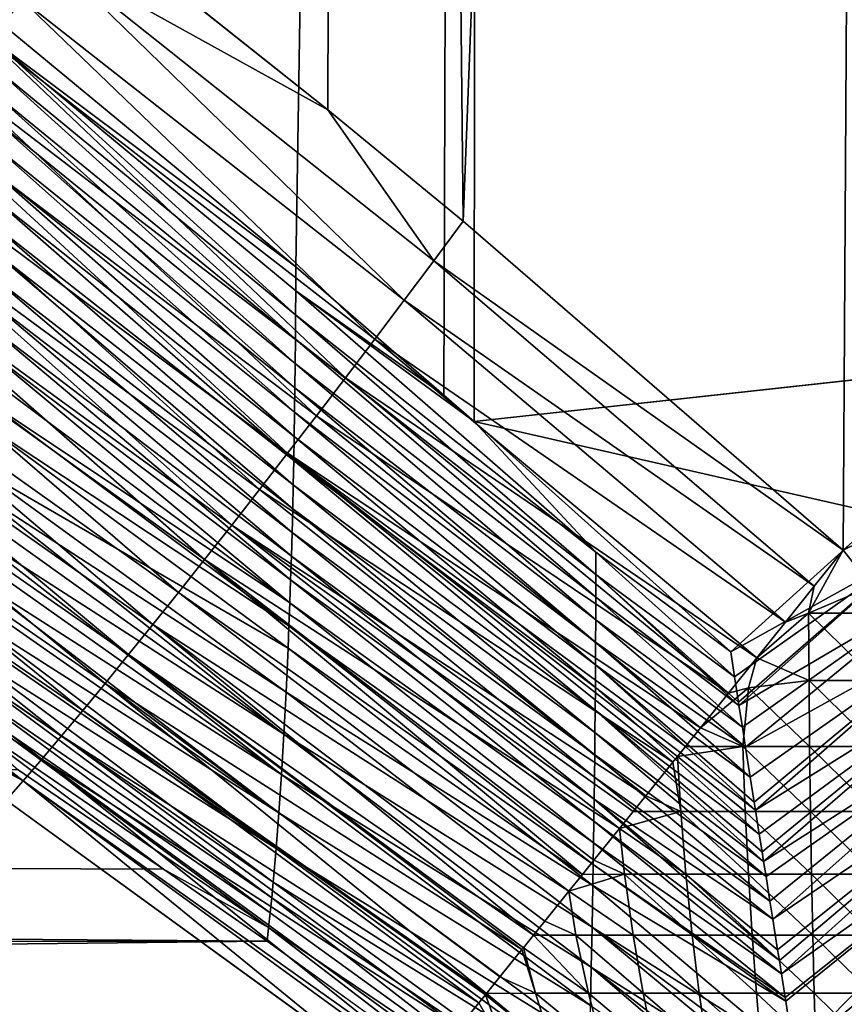
# Model space of a CAD drawing. Extents: x -28.8 to 28.8, y -22.5 to 47.7.
# Drawn here: x -0.8 to 0, y -12 to -11.1 of the extents above; entities that cross this region are included whole.
import ezdxf

# ---------------------------------------------------------------- set-up
doc = ezdxf.new("R2010")
doc.units = 0
doc.header["$MEASUREMENT"] = 0
doc.layers.add('L3', color=7, linetype='Continuous')

msp = doc.modelspace()

# ---------------------------------------------------------------- linework, layer by layer
at = {"layer": 'L3', "color": 7}
for points in [[(-0.352183, -0.000001, 6.540525), (-0.899203, -10.9928, 6.584931), (-0.530066, -11.29822, 6.62757)], [(-0.492828, -0.000001, -6.531433), (-0.498846, -11.14599, -6.628525), (-0.738093, -10.95574, -6.604494)], [(-0.386518, -11.42237, 6.638524), (-0.352183, -0.000001, 6.540525), (-0.530066, -11.29822, 6.62757)], [(-0.367842, -11.25403, -6.638028), (-0.498846, -11.14599, -6.628525), (-0.492828, -0.000001, -6.531433)], [(0.07047, -0.000001, -6.549621), (-0.367842, -11.25403, -6.638028), (-0.492828, -0.000001, -6.531433)], [(-0.357246, -11.44806, 6.640376), (-0.352183, -0.000001, 6.540525), (-0.386518, -11.42237, 6.638524)], [(0.07047, -0.000001, -6.549621), (0, -11.57253, -6.650992), (-0.367842, -11.25403, -6.638028)], [(-0.357246, -11.44806, 6.640376), (0.213109, -11.38524, 6.645942), (-0.352183, -0.000001, 6.540525)], [(-0.352183, -0.000001, 6.540525), (0.213109, -11.38524, 6.645942), (0.211375, -0.000001, 6.546589)], [(0.071383, -11.50893, -6.650054), (0, -11.57253, -6.650992), (0.07047, -0.000001, -6.549621)], [(-1.167066, -10.76786, -6.548143), (-0.795803, -11.0389, -6.605219), (-0.824903, -11.08002, -6.610358)], [(-0.766827, -10.99742, -6.603262), (-0.738093, -10.95574, -6.604494), (-0.498846, -11.14599, -6.628525)], [(-0.823543, -11.07858, 6.595982), (-0.530066, -11.29822, 6.62757), (-0.899203, -10.9928, 6.584931)], [(-0.424999, -11.33043, -6.641234), (-0.795803, -11.0389, -6.605219), (-0.766827, -10.99742, -6.603262)], [(-0.424999, -11.33043, -6.641234), (-0.766827, -10.99742, -6.603262), (-0.396392, -11.29231, -6.638208)], [(-0.396392, -11.29231, -6.638208), (-0.766827, -10.99742, -6.603262), (-0.498846, -11.14599, -6.628525)], [(-0.453559, -11.36825, -6.647094), (-0.824903, -11.08002, -6.610358), (-0.795803, -11.0389, -6.605219)], [(-0.453559, -11.36825, -6.647094), (-0.795803, -11.0389, -6.605219), (-0.424999, -11.33043, -6.641234)], [(-0.481971, -11.40564, -6.655768), (-0.854011, -11.12061, -6.61866), (-0.824903, -11.08002, -6.610358)], [(-0.481971, -11.40564, -6.655768), (-0.824903, -11.08002, -6.610358), (-0.453559, -11.36825, -6.647094)], [(-0.82371, -11.10347, 6.597344), (-0.5302, -11.34477, 6.629321), (-0.823543, -11.07858, 6.595982)], [(-0.5302, -11.34477, 6.629321), (-0.530105, -11.32143, 6.628105), (-0.823543, -11.07858, 6.595982)], [(-0.530105, -11.32143, 6.628105), (-0.530066, -11.29822, 6.62757), (-0.823543, -11.07858, 6.595982)], [(-0.823976, -11.12849, 6.599494), (-0.530349, -11.36821, 6.63123), (-0.82371, -11.10347, 6.597344)], [(-0.530349, -11.36821, 6.63123), (-0.5302, -11.34477, 6.629321), (-0.82371, -11.10347, 6.597344)], [(-0.510135, -11.44247, -6.667225), (-0.883011, -11.16052, -6.630089), (-0.854011, -11.12061, -6.61866)], [(-0.510135, -11.44247, -6.667225), (-0.854011, -11.12061, -6.61866), (-0.481971, -11.40564, -6.655768)], [(-0.824342, -11.15359, 6.602444), (-0.530556, -11.39172, 6.633843), (-0.823976, -11.12849, 6.599494)], [(-0.530556, -11.39172, 6.633843), (-0.530349, -11.36821, 6.63123), (-0.823976, -11.12849, 6.599494)], [(-0.396392, -11.29231, -6.638208), (-0.498846, -11.14599, -6.628525), (-0.367842, -11.25403, -6.638028)], [(-0.82481, -11.17874, 6.606205), (-0.53082, -11.41527, 6.637167), (-0.824342, -11.15359, 6.602444)], [(-0.53082, -11.41527, 6.637167), (-0.530556, -11.39172, 6.633843), (-0.824342, -11.15359, 6.602444)], [(-0.911787, -11.19958, -6.644602), (-0.883011, -11.16052, -6.630089), (-0.537949, -11.47859, -6.681425)], [(-0.537949, -11.47859, -6.681425), (-0.883011, -11.16052, -6.630089), (-0.510135, -11.44247, -6.667225)], [(-0.82538, -11.2039, 6.610787), (-0.531141, -11.43882, 6.641209), (-0.82481, -11.17874, 6.606205)], [(-0.531141, -11.43882, 6.641209), (-0.53082, -11.41527, 6.637167), (-0.82481, -11.17874, 6.606205)], [(-0.940222, -11.23763, -6.662139), (-0.911787, -11.19958, -6.644602), (-0.565315, -11.5139, -6.698315)], [(-0.911787, -11.19958, -6.644602), (-0.537949, -11.47859, -6.681425), (-0.565315, -11.5139, -6.698315)], [(-0.826054, -11.22903, 6.616195), (-0.531521, -11.46236, 6.645976), (-0.82538, -11.2039, 6.610787)], [(-0.531521, -11.46236, 6.645976), (-0.531141, -11.43882, 6.641209), (-0.82538, -11.2039, 6.610787)], [(-0.826831, -11.2541, 6.622434), (-0.531958, -11.48583, 6.651467), (-0.826054, -11.22903, 6.616195)], [(-0.531958, -11.48583, 6.651467), (-0.531521, -11.46236, 6.645976), (-0.826054, -11.22903, 6.616195)], [(-0.968203, -11.27452, -6.68263), (-0.940222, -11.23763, -6.662139), (-0.592134, -11.54825, -6.717838)], [(-0.940222, -11.23763, -6.662139), (-0.565315, -11.5139, -6.698315), (-0.592134, -11.54825, -6.717838)], [(-0.827713, -11.27905, 6.629504), (-0.532455, -11.50922, 6.657687), (-0.826831, -11.2541, 6.622434)], [(-0.532455, -11.50922, 6.657687), (-0.531958, -11.48583, 6.651467), (-0.826831, -11.2541, 6.622434)], [(-0.367842, -11.25403, -6.638028), (0, -11.57253, -6.650992), (-0.396392, -11.29231, -6.638208)], [(-0.995619, -11.31011, -6.705993), (-0.968203, -11.27452, -6.68263), (-0.618313, -11.58153, -6.739922)], [(-0.968203, -11.27452, -6.68263), (-0.592134, -11.54825, -6.717838), (-0.618313, -11.58153, -6.739922)], [(-0.53301, -11.53247, 6.664632), (-0.827713, -11.27905, 6.629504), (-0.828699, -11.30385, 6.637405)], [(-0.53301, -11.53247, 6.664632), (-0.532455, -11.50922, 6.657687), (-0.827713, -11.27905, 6.629504)], [(-0.530105, -11.32143, 6.628105), (-0.386518, -11.42237, 6.638524), (-0.530066, -11.29822, 6.62757)], [(-0.396392, -11.29231, -6.638208), (-0.027968, -11.60744, -6.652549), (-0.424999, -11.33043, -6.641234)], [(-0.396392, -11.29231, -6.638208), (0, -11.57253, -6.650992), (-0.027968, -11.60744, -6.652549)], [(-1.022359, -11.34426, -6.732135), (-0.995619, -11.31011, -6.705993), (-0.643756, -11.61362, -6.764488)], [(-0.995619, -11.31011, -6.705993), (-0.618313, -11.58153, -6.739922), (-0.643756, -11.61362, -6.764488)], [(-0.533623, -11.55557, 6.672301), (-0.828699, -11.30385, 6.637405), (-0.829788, -11.32845, 6.646133)], [(-0.533623, -11.55557, 6.672301), (-0.53301, -11.53247, 6.664632), (-0.828699, -11.30385, 6.637405)], [(-0.534293, -11.57848, 6.680686), (-0.829788, -11.32845, 6.646133), (-0.83098, -11.35283, 6.65568)], [(-0.534293, -11.57848, 6.680686), (-0.533623, -11.55557, 6.672301), (-0.829788, -11.32845, 6.646133)], [(-0.239337, -11.57446, 6.647019), (-0.530105, -11.32143, 6.628105), (-0.5302, -11.34477, 6.629321)], [(-0.239337, -11.57446, 6.647019), (-0.357246, -11.44806, 6.640376), (-0.530105, -11.32143, 6.628105)], [(-0.357246, -11.44806, 6.640376), (-0.386518, -11.42237, 6.638524), (-0.530105, -11.32143, 6.628105)], [(-0.424999, -11.33043, -6.641234), (-0.05585, -11.64222, -6.656605), (-0.453559, -11.36825, -6.647094)], [(-0.424999, -11.33043, -6.641234), (-0.027968, -11.60744, -6.652549), (-0.05585, -11.64222, -6.656605)], [(-1.048316, -11.37681, -6.76095), (-1.022359, -11.34426, -6.732135), (-0.668375, -11.6444, -6.791451)], [(-1.022359, -11.34426, -6.732135), (-0.643756, -11.61362, -6.764488), (-0.668375, -11.6444, -6.791451)], [(-0.530349, -11.36821, 6.63123), (-0.239375, -11.59621, 6.648093), (-0.5302, -11.34477, 6.629321)], [(-0.239375, -11.59621, 6.648093), (-0.239337, -11.57446, 6.647019), (-0.5302, -11.34477, 6.629321)], [(-0.83098, -11.35283, 6.65568), (-0.832273, -11.37692, 6.666037), (-0.535021, -11.60117, 6.689783)], [(-0.83098, -11.35283, 6.65568), (-0.535021, -11.60117, 6.689783), (-0.534293, -11.57848, 6.680686)], [(-1.073385, -11.40766, -6.792324), (-1.048316, -11.37681, -6.76095), (-0.69208, -11.67376, -6.820713)], [(-1.048316, -11.37681, -6.76095), (-0.668375, -11.6444, -6.791451), (-0.69208, -11.67376, -6.820713)], [(-0.832273, -11.37692, 6.666037), (-0.833666, -11.40069, 6.677193), (-0.535805, -11.62359, 6.699581)], [(-0.832273, -11.37692, 6.666037), (-0.535805, -11.62359, 6.699581), (-0.535021, -11.60117, 6.689783)], [(-0.530556, -11.39172, 6.633843), (-0.239434, -11.61803, 6.649768), (-0.530349, -11.36821, 6.63123)], [(-0.239434, -11.61803, 6.649768), (-0.239375, -11.59621, 6.648093), (-0.530349, -11.36821, 6.63123)], [(-0.453559, -11.36825, -6.647094), (-0.083556, -11.67676, -6.663147), (-0.481971, -11.40564, -6.655768)], [(-0.453559, -11.36825, -6.647094), (-0.05585, -11.64222, -6.656605), (-0.083556, -11.67676, -6.663147)], [(0.03844, -11.53817, 6.650581), (0.213109, -11.38524, 6.645942), (-0.357246, -11.44806, 6.640376)], [(-0.53082, -11.41527, 6.637167), (-0.239516, -11.63991, 6.652052), (-0.530556, -11.39172, 6.633843)], [(-0.239516, -11.63991, 6.652052), (-0.239434, -11.61803, 6.649768), (-0.530556, -11.39172, 6.633843)], [(-0.833666, -11.40069, 6.677193), (-0.835158, -11.42411, 6.689131), (-0.535805, -11.62359, 6.699581)], [(-0.481971, -11.40564, -6.655768), (-0.111001, -11.71095, -6.672157), (-0.510135, -11.44247, -6.667225)], [(-0.481971, -11.40564, -6.655768), (-0.083556, -11.67676, -6.663147), (-0.111001, -11.71095, -6.672157)], [(-1.097468, -11.43666, -6.826131), (-1.073385, -11.40766, -6.792324), (-0.714787, -11.70161, -6.85217)], [(-1.073385, -11.40766, -6.792324), (-0.69208, -11.67376, -6.820713), (-0.714787, -11.70161, -6.85217)], [(-0.531141, -11.43882, 6.641209), (-0.23962, -11.66182, 6.654951), (-0.53082, -11.41527, 6.637167)], [(-0.23962, -11.66182, 6.654951), (-0.239516, -11.63991, 6.652052), (-0.53082, -11.41527, 6.637167)], [(-0.835158, -11.42411, 6.689131), (-0.836745, -11.44713, 6.701835), (-0.536644, -11.64572, 6.710069)], [(-0.835158, -11.42411, 6.689131), (-0.536644, -11.64572, 6.710069), (-0.535805, -11.62359, 6.699581)], [(-1.120467, -11.46371, -6.862234), (-1.097468, -11.43666, -6.826131), (-0.736416, -11.72783, -6.88571)], [(-1.097468, -11.43666, -6.826131), (-0.714787, -11.70161, -6.85217), (-0.736416, -11.72783, -6.88571)], [(-0.510135, -11.44247, -6.667225), (-0.138098, -11.74469, -6.683603), (-0.537949, -11.47859, -6.681425)], [(-0.531521, -11.46236, 6.645976), (-0.239746, -11.68374, 6.658471), (-0.531141, -11.43882, 6.641209)], [(-0.239746, -11.68374, 6.658471), (-0.23962, -11.66182, 6.654951), (-0.531141, -11.43882, 6.641209)], [(-0.510135, -11.44247, -6.667225), (-0.111001, -11.71095, -6.672157), (-0.138098, -11.74469, -6.683603)], [(-0.840196, -11.49184, 6.729457), (-0.537538, -11.66753, 6.721233), (-0.836745, -11.44713, 6.701835)], [(-0.836745, -11.44713, 6.701835), (-0.537538, -11.66753, 6.721233), (-0.536644, -11.64572, 6.710069)], [(-0.10879, -11.67117, 6.650963), (-0.357246, -11.44806, 6.640376), (-0.239337, -11.57446, 6.647019)], [(-0.357246, -11.44806, 6.640376), (-0.10879, -11.67117, 6.650963), (0.03844, -11.53817, 6.650581)], [(-0.531958, -11.48583, 6.651467), (-0.239895, -11.70563, 6.662615), (-0.531521, -11.46236, 6.645976)], [(-0.239895, -11.70563, 6.662615), (-0.239746, -11.68374, 6.658471), (-0.531521, -11.46236, 6.645976)], [(-1.120467, -11.46371, -6.862234), (-0.756889, -11.75234, -6.921214), (-1.142289, -11.4887, -6.90049)], [(-0.736416, -11.72783, -6.88571), (-0.756889, -11.75234, -6.921214), (-1.120467, -11.46371, -6.862234)], [(-0.565315, -11.5139, -6.698315), (-0.537949, -11.47859, -6.681425), (-0.164763, -11.77786, -6.697452)], [(-0.160427, -11.77247, -6.69502), (-0.164763, -11.77786, -6.697452), (-0.537949, -11.47859, -6.681425)], [(-0.537949, -11.47859, -6.681425), (-0.138098, -11.74469, -6.683603), (-0.152664, -11.76281, -6.690842)], [(-0.537949, -11.47859, -6.681425), (-0.152664, -11.76281, -6.690842), (-0.160427, -11.77247, -6.69502)], [(-1.142289, -11.4887, -6.90049), (-0.776133, -11.77506, -6.958555), (-1.162849, -11.51152, -6.940746)], [(-0.756889, -11.75234, -6.921214), (-0.776133, -11.77506, -6.958555), (-1.142289, -11.4887, -6.90049)], [(-0.842055, -11.51345, 6.744328), (-0.539484, -11.71006, 6.745529), (-0.840196, -11.49184, 6.729457)], [(-0.539484, -11.71006, 6.745529), (-0.537538, -11.66753, 6.721233), (-0.840196, -11.49184, 6.729457)], [(-0.532455, -11.50922, 6.657687), (-0.240067, -11.72748, 6.667384), (-0.531958, -11.48583, 6.651467)], [(-0.240067, -11.72748, 6.667384), (-0.239895, -11.70563, 6.662615), (-0.531958, -11.48583, 6.651467)], [(0.153232, -11.49777, -6.649945), (0.027968, -11.60744, -6.652549), (0, -11.57253, -6.650992)], [(0.153232, -11.49777, -6.649945), (0, -11.57253, -6.650992), (0.071383, -11.50893, -6.650054)], [(-0.53301, -11.53247, 6.664632), (-0.240261, -11.74926, 6.67278), (-0.532455, -11.50922, 6.657687)], [(-0.240261, -11.74926, 6.67278), (-0.240067, -11.72748, 6.667384), (-0.532455, -11.50922, 6.657687)], [(-1.162849, -11.51152, -6.940746), (-0.794081, -11.79589, -6.9976), (-1.182062, -11.53209, -6.982839)], [(-0.776133, -11.77506, -6.958555), (-0.794081, -11.79589, -6.9976), (-1.162849, -11.51152, -6.940746)], [(-0.843998, -11.53452, 6.759871), (-0.541632, -11.75094, 6.772323), (-0.842055, -11.51345, 6.744328)], [(-0.541632, -11.75094, 6.772323), (-0.539484, -11.71006, 6.745529), (-0.842055, -11.51345, 6.744328)], [(-0.592134, -11.54825, -6.717838), (-0.565315, -11.5139, -6.698315), (-0.190912, -11.81037, -6.713659)], [(-0.565315, -11.5139, -6.698315), (-0.164763, -11.77786, -6.697452), (-0.190912, -11.81037, -6.713659)], [(-0.794081, -11.79589, -6.9976), (-0.989666, -11.69085, -7.035592), (-1.182062, -11.53209, -6.982839)], [(-0.846021, -11.55502, 6.776055), (-0.541632, -11.75094, 6.772323), (-0.843998, -11.53452, 6.759871)], [(-0.240478, -11.77094, 6.678802), (-0.53301, -11.53247, 6.664632), (-0.533623, -11.55557, 6.672301)], [(-0.240478, -11.77094, 6.678802), (-0.240261, -11.74926, 6.67278), (-0.53301, -11.53247, 6.664632)], [(0.03844, -11.53817, 6.650581), (-0.10879, -11.67117, 6.650963), (0.066487, -11.57343, 6.651997)], [(-0.618313, -11.58153, -6.739922), (-0.592134, -11.54825, -6.717838), (-0.216464, -11.84212, -6.732175)], [(-0.203164, -11.8256, -6.722196), (-0.216464, -11.84212, -6.732175), (-0.592134, -11.54825, -6.717838)], [(-0.592134, -11.54825, -6.717838), (-0.190912, -11.81037, -6.713659), (-0.203164, -11.8256, -6.722196)], [(-0.84812, -11.57493, 6.792852), (-0.543966, -11.78996, 6.801447), (-0.846021, -11.55502, 6.776055)], [(-0.543966, -11.78996, 6.801447), (-0.541632, -11.75094, 6.772323), (-0.846021, -11.55502, 6.776055)], [(-0.240717, -11.79249, 6.685447), (-0.533623, -11.55557, 6.672301), (-0.534293, -11.57848, 6.680686)], [(-0.240717, -11.79249, 6.685447), (-0.240478, -11.77094, 6.678802), (-0.533623, -11.55557, 6.672301)], [(-0.850293, -11.5942, 6.810227), (-0.543966, -11.78996, 6.801447), (-0.84812, -11.57493, 6.792852)], [(-0.239375, -11.59621, 6.648093), (-0.105093, -11.69541, 6.651507), (-0.239337, -11.57446, 6.647019)], [(-0.239337, -11.57446, 6.647019), (-0.105093, -11.69541, 6.651507), (-0.10879, -11.67117, 6.650963)], [(0.066487, -11.57343, 6.651997), (-0.10879, -11.67117, 6.650963), (-0.105093, -11.69541, 6.651507)], [(0.066487, -11.57343, 6.651997), (-0.105093, -11.69541, 6.651507), (-0.101347, -11.71969, 6.652599)], [(-0.101347, -11.71969, 6.652599), (-0.100843, -11.72294, 6.652787), (0.066487, -11.57343, 6.651997)], [(0.094459, -11.60856, 6.655948), (0.066487, -11.57343, 6.651997), (-0.100843, -11.72294, 6.652787)], [(-0.033335, -11.63369, -6.654567), (-0.027968, -11.60744, -6.652549), (0, -11.57253, -6.650992)], [(-0.033335, -11.63369, -6.654567), (0, -11.57253, -6.650992), (0.027968, -11.60744, -6.652549)], [(-0.618313, -11.58153, -6.739922), (-0.252336, -11.88664, -6.763046), (-0.643756, -11.61362, -6.764488)], [(-0.216464, -11.84212, -6.732175), (-0.241338, -11.87299, -6.75294), (-0.618313, -11.58153, -6.739922)], [(-0.618313, -11.58153, -6.739922), (-0.241338, -11.87299, -6.75294), (-0.252336, -11.88664, -6.763046)], [(-0.534293, -11.57848, 6.680686), (-0.535021, -11.60117, 6.689783), (-0.240978, -11.81388, 6.692712)], [(-0.534293, -11.57848, 6.680686), (-0.240978, -11.81388, 6.692712), (-0.240717, -11.79249, 6.685447)], [(-0.852534, -11.61283, 6.828149), (-0.546472, -11.82692, 6.832705), (-0.850293, -11.5942, 6.810227)], [(-0.850293, -11.5942, 6.810227), (-0.546472, -11.82692, 6.832705), (-0.543966, -11.78996, 6.801447)], [(-0.239434, -11.61803, 6.649768), (-0.100843, -11.72294, 6.652787), (-0.239375, -11.59621, 6.648093)], [(-0.100843, -11.72294, 6.652787), (-0.101347, -11.71969, 6.652599), (-0.239375, -11.59621, 6.648093)], [(-0.101347, -11.71969, 6.652599), (-0.105093, -11.69541, 6.651507), (-0.239375, -11.59621, 6.648093)], [(-0.535021, -11.60117, 6.689783), (-0.535805, -11.62359, 6.699581), (-0.241262, -11.8351, 6.700591)], [(-0.535021, -11.60117, 6.689783), (-0.241262, -11.8351, 6.700591), (-0.240978, -11.81388, 6.692712)], [(-0.852534, -11.61283, 6.828149), (-0.854838, -11.63079, 6.846581), (-0.546472, -11.82692, 6.832705)], [(-0.643756, -11.61362, -6.764488), (-0.265456, -11.90291, -6.775891), (-0.668375, -11.6444, -6.791451)], [(-0.643756, -11.61362, -6.764488), (-0.252336, -11.88664, -6.763046), (-0.265456, -11.90291, -6.775891)], [(0.094459, -11.60856, 6.655948), (-0.100843, -11.72294, 6.652787), (-0.097561, -11.744, 6.654245)], [(-0.097561, -11.744, 6.654245), (-0.094499, -11.76352, 6.65597), (0.094459, -11.60856, 6.655948)], [(0.122269, -11.64344, 6.662422), (0.094459, -11.60856, 6.655948), (-0.094499, -11.76352, 6.65597)], [(-0.05585, -11.64222, -6.656605), (-0.027968, -11.60744, -6.652549), (-0.033335, -11.63369, -6.654567)], [(0.027968, -11.60744, -6.652549), (0.033335, -11.63369, -6.654567), (-0.033335, -11.63369, -6.654567)], [(-0.535805, -11.62359, 6.699581), (-0.536644, -11.64572, 6.710069), (-0.241568, -11.85611, 6.709078)], [(-0.535805, -11.62359, 6.699581), (-0.241568, -11.85611, 6.709078), (-0.241262, -11.8351, 6.700591)], [(-0.239516, -11.63991, 6.652052), (-0.097561, -11.744, 6.654245), (-0.239434, -11.61803, 6.649768)], [(-0.097561, -11.744, 6.654245), (-0.100843, -11.72294, 6.652787), (-0.239434, -11.61803, 6.649768)], [(-0.854838, -11.63079, 6.846581), (-0.857202, -11.64806, 6.865487), (-0.549133, -11.86166, 6.865885)], [(-0.854838, -11.63079, 6.846581), (-0.549133, -11.86166, 6.865885), (-0.546472, -11.82692, 6.832705)], [(-0.05585, -11.64222, -6.656605), (-0.033335, -11.63369, -6.654567), (-0.083556, -11.67676, -6.663147)], [(-0.083556, -11.67676, -6.663147), (-0.033335, -11.63369, -6.654567), (-0.03299, -11.69867, -6.662806)], [(-0.033335, -11.63369, -6.654567), (0.033335, -11.63369, -6.654567), (0.03299, -11.69867, -6.662806)], [(-0.033335, -11.63369, -6.654567), (0.03299, -11.69867, -6.662806), (-0.03299, -11.69867, -6.662806)], [(-0.69208, -11.67376, -6.820713), (-0.668375, -11.6444, -6.791451), (-0.299856, -11.94553, -6.814016)], [(-0.668375, -11.6444, -6.791451), (-0.265456, -11.90291, -6.775891), (-0.288744, -11.93177, -6.800955)], [(-0.668375, -11.6444, -6.791451), (-0.288744, -11.93177, -6.800955), (-0.299856, -11.94553, -6.814016)], [(-0.23962, -11.66182, 6.654951), (-0.094499, -11.76352, 6.65597), (-0.239516, -11.63991, 6.652052)], [(-0.094499, -11.76352, 6.65597), (-0.097561, -11.744, 6.654245), (-0.239516, -11.63991, 6.652052)], [(0.122269, -11.64344, 6.662422), (-0.094499, -11.76352, 6.65597), (-0.089918, -11.79253, 6.659203)], [(-0.086078, -11.81673, 6.662518), (0.122269, -11.64344, 6.662422), (-0.089918, -11.79253, 6.659203)], [(-0.086078, -11.81673, 6.662518), (-0.084839, -11.82453, 6.663707), (0.122269, -11.64344, 6.662422)], [(0.149826, -11.67797, 6.671399), (0.122269, -11.64344, 6.662422), (-0.084839, -11.82453, 6.663707)], [(-0.857202, -11.64806, 6.865487), (-0.859622, -11.66462, 6.884831), (-0.549133, -11.86166, 6.865885)], [(-0.536644, -11.64572, 6.710069), (-0.537538, -11.66753, 6.721233), (-0.241895, -11.87688, 6.718163)], [(-0.536644, -11.64572, 6.710069), (-0.241895, -11.87688, 6.718163), (-0.241568, -11.85611, 6.709078)], [(-0.239746, -11.68374, 6.658471), (-0.089918, -11.79253, 6.659203), (-0.23962, -11.66182, 6.654951)], [(-0.089918, -11.79253, 6.659203), (-0.094499, -11.76352, 6.65597), (-0.23962, -11.66182, 6.654951)], [(-0.859622, -11.66462, 6.884831), (-0.86209, -11.68046, 6.904575), (-0.55193, -11.89405, 6.900758)], [(-0.859622, -11.66462, 6.884831), (-0.55193, -11.89405, 6.900758), (-0.549133, -11.86166, 6.865885)], [(-0.539484, -11.71006, 6.745529), (-0.242243, -11.8974, 6.727837), (-0.537538, -11.66753, 6.721233)], [(-0.242243, -11.8974, 6.727837), (-0.241895, -11.87688, 6.718163), (-0.537538, -11.66753, 6.721233)], [(-0.86209, -11.68046, 6.904575), (-0.864605, -11.69556, 6.924681), (-0.553374, -11.90932, 6.918755)], [(-0.86209, -11.68046, 6.904575), (-0.553374, -11.90932, 6.918755), (-0.55193, -11.89405, 6.900758)], [(-0.69208, -11.67376, -6.820713), (-0.311127, -11.95948, -6.828053), (-0.714787, -11.70161, -6.85217)], [(-0.299856, -11.94553, -6.814016), (-0.309646, -11.95765, -6.826161), (-0.69208, -11.67376, -6.820713)], [(-0.69208, -11.67376, -6.820713), (-0.309646, -11.95765, -6.826161), (-0.311127, -11.95948, -6.828053)], [(-0.083556, -11.67676, -6.663147), (-0.091617, -11.7058, -6.668698), (-0.111001, -11.71095, -6.672157)], [(-0.083556, -11.67676, -6.663147), (-0.03299, -11.69867, -6.662806), (-0.091617, -11.7058, -6.668698)], [(0.149826, -11.67797, 6.671399), (-0.084839, -11.82453, 6.663707), (-0.081139, -11.84776, 6.667604)], [(-0.078411, -11.86488, 6.670817), (0.149826, -11.67797, 6.671399), (-0.081139, -11.84776, 6.667604)], [(-0.078411, -11.86488, 6.670817), (-0.076951, -11.87404, 6.672656), (0.149826, -11.67797, 6.671399)], [(0.177045, -11.71203, 6.682849), (0.149826, -11.67797, 6.671399), (-0.076951, -11.87404, 6.672656)], [(-0.794081, -11.79589, -6.9976), (-0.810667, -11.81476, -7.03821), (-0.989666, -11.69085, -7.035592)], [(-0.239895, -11.70563, 6.662615), (-0.084839, -11.82453, 6.663707), (-0.239746, -11.68374, 6.658471)], [(-0.084839, -11.82453, 6.663707), (-0.086078, -11.81673, 6.662518), (-0.239746, -11.68374, 6.658471)], [(-0.086078, -11.81673, 6.662518), (-0.089918, -11.79253, 6.659203), (-0.239746, -11.68374, 6.658471)], [(-0.864605, -11.69556, 6.924681), (-0.86716, -11.70993, 6.945111), (-0.554845, -11.92397, 6.937085)], [(-0.864605, -11.69556, 6.924681), (-0.554845, -11.92397, 6.937085), (-0.553374, -11.90932, 6.918755)], [(-0.736416, -11.72783, -6.88571), (-0.714787, -11.70161, -6.85217), (-0.34541, -12.00187, -6.876232)], [(-0.714787, -11.70161, -6.85217), (-0.311127, -11.95948, -6.828053), (-0.332537, -11.98596, -6.857101)], [(-0.714787, -11.70161, -6.85217), (-0.332537, -11.98596, -6.857101), (-0.34541, -12.00187, -6.876232)], [(-0.091617, -11.7058, -6.668698), (-0.03299, -11.69867, -6.662806), (-0.032424, -11.76276, -6.676329)], [(-0.03299, -11.69867, -6.662806), (0.03299, -11.69867, -6.662806), (0.032424, -11.76276, -6.676329)], [(-0.03299, -11.69867, -6.662806), (0.032424, -11.76276, -6.676329), (-0.032424, -11.76276, -6.676329)], [(-0.86716, -11.70993, 6.945111), (-0.869752, -11.72354, 6.965828), (-0.55634, -11.93799, 6.955719)], [(-0.86716, -11.70993, 6.945111), (-0.55634, -11.93799, 6.955719), (-0.554845, -11.92397, 6.937085)], [(-0.541632, -11.75094, 6.772323), (-0.243003, -11.93757, 6.748906), (-0.539484, -11.71006, 6.745529)], [(-0.243003, -11.93757, 6.748906), (-0.242243, -11.8974, 6.727837), (-0.539484, -11.71006, 6.745529)], [(-0.240067, -11.72748, 6.667384), (-0.081139, -11.84776, 6.667604), (-0.239895, -11.70563, 6.662615)], [(-0.081139, -11.84776, 6.667604), (-0.084839, -11.82453, 6.663707), (-0.239895, -11.70563, 6.662615)], [(-0.111001, -11.71095, -6.672157), (-0.091617, -11.7058, -6.668698), (-0.138098, -11.74469, -6.683603)], [(-0.138098, -11.74469, -6.683603), (-0.091617, -11.7058, -6.668698), (-0.097045, -11.76276, -6.681748)], [(-0.091617, -11.7058, -6.668698), (-0.032424, -11.76276, -6.676329), (-0.097045, -11.76276, -6.681748)], [(0.177045, -11.71203, 6.682849), (-0.076951, -11.87404, 6.672656), (-0.074604, -11.88878, 6.675794)], [(-0.070823, -11.91255, 6.681323), (0.177045, -11.71203, 6.682849), (-0.074604, -11.88878, 6.675794)], [(-0.068055, -11.92999, 6.685751), (0.177045, -11.71203, 6.682849), (-0.070823, -11.91255, 6.681323)], [(0.203839, -11.74552, 6.696736), (0.177045, -11.71203, 6.682849), (-0.068055, -11.92999, 6.685751)], [(-0.658124, -11.88158, 6.979992), (-0.55634, -11.93799, 6.955719), (-0.869752, -11.72354, 6.965828)], [(-0.658124, -11.88158, 6.979992), (-0.869752, -11.72354, 6.965828), (-0.799049, -11.78549, 6.98519)], [(-0.736416, -11.72783, -6.88571), (-0.352906, -12.01113, -6.888009), (-0.756889, -11.75234, -6.921214)], [(-0.736416, -11.72783, -6.88571), (-0.34541, -12.00187, -6.876232), (-0.346418, -12.00312, -6.877786)], [(-0.346418, -12.00312, -6.877786), (-0.352906, -12.01113, -6.888009), (-0.736416, -11.72783, -6.88571)], [(-0.240261, -11.74926, 6.67278), (-0.076951, -11.87404, 6.672656), (-0.240067, -11.72748, 6.667384)], [(-0.076951, -11.87404, 6.672656), (-0.078411, -11.86488, 6.670817), (-0.240067, -11.72748, 6.667384)], [(-0.078411, -11.86488, 6.670817), (-0.081139, -11.84776, 6.667604), (-0.240067, -11.72748, 6.667384)], [(-0.240478, -11.77094, 6.678802), (-0.074604, -11.88878, 6.675794), (-0.240261, -11.74926, 6.67278)], [(-0.074604, -11.88878, 6.675794), (-0.076951, -11.87404, 6.672656), (-0.240261, -11.74926, 6.67278)], [(-0.138098, -11.74469, -6.683603), (-0.097045, -11.76276, -6.681748), (-0.152664, -11.76281, -6.690842)], [(0.203839, -11.74552, 6.696736), (-0.068055, -11.92999, 6.685751), (-0.063383, -11.95957, 6.693996)], [(-0.063383, -11.95957, 6.693996), (-0.061732, -11.97007, 6.697151), (0.203839, -11.74552, 6.696736)], [(0.203839, -11.74552, 6.696736), (-0.061732, -11.97007, 6.697151), (-0.059739, -11.98278, 6.70113)], [(0.230122, -11.77832, 6.713018), (0.203839, -11.74552, 6.696736), (-0.059739, -11.98278, 6.70113)], [(-0.756889, -11.75234, -6.921214), (-0.37217, -12.0349, -6.920678), (-0.776133, -11.77506, -6.958555)], [(-0.352906, -12.01113, -6.888009), (-0.37217, -12.0349, -6.920678), (-0.756889, -11.75234, -6.921214)], [(-0.543966, -11.78996, 6.801447), (-0.243841, -11.97641, 6.772177), (-0.541632, -11.75094, 6.772323)], [(-0.243841, -11.97641, 6.772177), (-0.243003, -11.93757, 6.748906), (-0.541632, -11.75094, 6.772323)], [(-0.152664, -11.76281, -6.690842), (-0.097045, -11.76276, -6.681748), (-0.160427, -11.77247, -6.69502)], [(-0.160427, -11.77247, -6.69502), (-0.097045, -11.76276, -6.681748), (-0.0947, -11.82553, -6.700333)], [(-0.097045, -11.76276, -6.681748), (-0.032424, -11.76276, -6.676329), (-0.03164, -11.82553, -6.695045)], [(-0.097045, -11.76276, -6.681748), (-0.03164, -11.82553, -6.695045), (-0.0947, -11.82553, -6.700333)], [(-0.032424, -11.76276, -6.676329), (0.032424, -11.76276, -6.676329), (0.03164, -11.82553, -6.695045)], [(-0.032424, -11.76276, -6.676329), (0.03164, -11.82553, -6.695045), (-0.03164, -11.82553, -6.695045)], [(-0.4034, -12.07335, -6.982557), (-0.794081, -11.79589, -6.9976), (-0.776133, -11.77506, -6.958555)], [(-0.4034, -12.07335, -6.982557), (-0.776133, -11.77506, -6.958555), (-0.390269, -12.0572, -6.955008)], [(-0.390269, -12.0572, -6.955008), (-0.776133, -11.77506, -6.958555), (-0.37217, -12.0349, -6.920678)], [(-0.070823, -11.91255, 6.681323), (-0.240478, -11.77094, 6.678802), (-0.240717, -11.79249, 6.685447)], [(-0.070823, -11.91255, 6.681323), (-0.074604, -11.88878, 6.675794), (-0.240478, -11.77094, 6.678802)], [(-0.157097, -11.82553, -6.710872), (-0.190912, -11.81037, -6.713659), (-0.164763, -11.77786, -6.697452)], [(-0.157097, -11.82553, -6.710872), (-0.164763, -11.77786, -6.697452), (-0.160427, -11.77247, -6.69502)], [(-0.160427, -11.77247, -6.69502), (-0.0947, -11.82553, -6.700333), (-0.157097, -11.82553, -6.710872)], [(-0.799049, -11.78549, 6.98519), (-21.09185, -11.78329, 27.27425), (-0.658124, -11.88158, 6.979992)], [(-0.658124, -11.88158, 6.979992), (-21.09185, -11.78329, 27.27425), (-0.557857, -11.95137, 6.974625)], [(-0.557857, -11.95137, 6.974625), (-21.09185, -11.78329, 27.27425), (-20.95883, -11.9755, 27.40727)], [(0.230122, -11.77832, 6.713018), (-0.059739, -11.98278, 6.70113), (-0.056152, -12.00579, 6.708792)], [(-0.056152, -12.00579, 6.708792), (-0.055591, -12.0094, 6.710049), (0.230122, -11.77832, 6.713018)], [(0.230122, -11.77832, 6.713018), (-0.055591, -12.0094, 6.710049), (-0.047591, -12.06152, 6.729893)], [(0.255811, -11.81034, 6.731641), (0.230122, -11.77832, 6.713018), (-0.047591, -12.06152, 6.729893)], [(-0.452528, -12.07475, -7.029733), (-0.810667, -11.81476, -7.03821), (-0.794081, -11.79589, -6.9976)], [(-0.407147, -12.07796, -6.99089), (-0.452528, -12.07475, -7.029733), (-0.794081, -11.79589, -6.9976)], [(-0.407147, -12.07796, -6.99089), (-0.794081, -11.79589, -6.9976), (-0.4034, -12.07335, -6.982557)], [(-0.244755, -12.01376, 6.797523), (-0.543966, -11.78996, 6.801447), (-0.546472, -11.82692, 6.832705)], [(-0.244755, -12.01376, 6.797523), (-0.243841, -11.97641, 6.772177), (-0.543966, -11.78996, 6.801447)], [(-0.240717, -11.79249, 6.685447), (-0.240978, -11.81388, 6.692712), (-0.068055, -11.92999, 6.685751)], [(-0.240717, -11.79249, 6.685447), (-0.068055, -11.92999, 6.685751), (-0.070823, -11.91255, 6.681323)], [(-20.89455, -12.0746, -27.47156), (-0.810667, -11.81476, -7.03821), (-0.452528, -12.07475, -7.029733)], [(-0.240978, -11.81388, 6.692712), (-0.241262, -11.8351, 6.700591), (-0.061732, -11.97007, 6.697151)], [(-0.240978, -11.81388, 6.692712), (-0.063383, -11.95957, 6.693996), (-0.068055, -11.92999, 6.685751)], [(-0.240978, -11.81388, 6.692712), (-0.061732, -11.97007, 6.697151), (-0.063383, -11.95957, 6.693996)], [(-0.203164, -11.8256, -6.722196), (-0.190912, -11.81037, -6.713659), (-0.157097, -11.82553, -6.710872)], [(0.255811, -11.81034, 6.731641), (-0.047591, -12.06152, 6.729893), (-0.044008, -12.08527, 6.740029)], [(0.280825, -11.84148, 6.752546), (0.255811, -11.81034, 6.731641), (-0.044008, -12.08527, 6.740029)], [(-0.203164, -11.8256, -6.722196), (-0.157097, -11.82553, -6.710872), (-0.216464, -11.84212, -6.732175)], [(-0.216464, -11.84212, -6.732175), (-0.157097, -11.82553, -6.710872), (-0.152155, -11.88655, -6.734158)], [(-0.157097, -11.82553, -6.710872), (-0.0947, -11.82553, -6.700333), (-0.091721, -11.88655, -6.72395)], [(-0.157097, -11.82553, -6.710872), (-0.091721, -11.88655, -6.72395), (-0.152155, -11.88655, -6.734158)], [(-0.0947, -11.82553, -6.700333), (-0.03164, -11.82553, -6.695045), (-0.030645, -11.88655, -6.718828)], [(-0.0947, -11.82553, -6.700333), (-0.030645, -11.88655, -6.718828), (-0.091721, -11.88655, -6.72395)], [(-0.03164, -11.82553, -6.695045), (0.03164, -11.82553, -6.695045), (0.030645, -11.88655, -6.718828)], [(-0.03164, -11.82553, -6.695045), (0.030645, -11.88655, -6.718828), (-0.030645, -11.88655, -6.718828)], [(-0.546472, -11.82692, 6.832705), (-0.549133, -11.86166, 6.865885), (-0.245738, -12.04945, 6.824799)], [(-0.546472, -11.82692, 6.832705), (-0.245738, -12.04945, 6.824799), (-0.244755, -12.01376, 6.797523)], [(-0.241262, -11.8351, 6.700591), (-0.241568, -11.85611, 6.709078), (-0.059739, -11.98278, 6.70113)], [(-0.241262, -11.8351, 6.700591), (-0.059739, -11.98278, 6.70113), (-0.061732, -11.97007, 6.697151)], [(-0.216464, -11.84212, -6.732175), (-0.211525, -11.88655, -6.749381), (-0.241338, -11.87299, -6.75294)], [(-0.216464, -11.84212, -6.732175), (-0.152155, -11.88655, -6.734158), (-0.211525, -11.88655, -6.749381)], [(0.280825, -11.84148, 6.752546), (-0.044008, -12.08527, 6.740029), (-0.041018, -12.1053, 6.74914)], [(0.280825, -11.84148, 6.752546), (-0.041018, -12.1053, 6.74914), (-0.036235, -12.13782, 6.765074)], [(0.305084, -11.87163, 6.775668), (0.280825, -11.84148, 6.752546), (-0.036235, -12.13782, 6.765074)], [(-0.549133, -11.86166, 6.865885), (-0.55193, -11.89405, 6.900758), (-0.246786, -12.08334, 6.853843)], [(-0.549133, -11.86166, 6.865885), (-0.246786, -12.08334, 6.853843), (-0.245738, -12.04945, 6.824799)], [(-0.241568, -11.85611, 6.709078), (-0.241895, -11.87688, 6.718163), (-0.056152, -12.00579, 6.708792)], [(-0.241568, -11.85611, 6.709078), (-0.056152, -12.00579, 6.708792), (-0.059739, -11.98278, 6.70113)], [(-0.241338, -11.87299, -6.75294), (-0.211525, -11.88655, -6.749381), (-0.252336, -11.88664, -6.763046)], [(0.305084, -11.87163, 6.775668), (-0.036235, -12.13782, 6.765074), (-0.033479, -12.15684, 6.775082)], [(0.305084, -11.87163, 6.775668), (-0.033479, -12.15684, 6.775082), (-0.030289, -12.17912, 6.787486)], [(0.32851, -11.9007, 6.800933), (0.305084, -11.87163, 6.775668), (-0.030289, -12.17912, 6.787486)], [(-0.557857, -11.95137, 6.974625), (-0.55634, -11.93799, 6.955719), (-0.658124, -11.88158, 6.979992)], [(-0.242243, -11.8974, 6.727837), (-0.055591, -12.0094, 6.710049), (-0.241895, -11.87688, 6.718163)], [(-0.241895, -11.87688, 6.718163), (-0.055591, -12.0094, 6.710049), (-0.056152, -12.00579, 6.708792)], [(-0.252336, -11.88664, -6.763046), (-0.211525, -11.88655, -6.749381), (-0.265456, -11.90291, -6.775891)], [(-0.265456, -11.90291, -6.775891), (-0.211525, -11.88655, -6.749381), (-0.203235, -11.94542, -6.776874)], [(-0.211525, -11.88655, -6.749381), (-0.152155, -11.88655, -6.734158), (-0.146192, -11.94542, -6.762248)], [(-0.211525, -11.88655, -6.749381), (-0.146192, -11.94542, -6.762248), (-0.203235, -11.94542, -6.776874)], [(-0.152155, -11.88655, -6.734158), (-0.091721, -11.88655, -6.72395), (-0.088126, -11.94542, -6.75244)], [(-0.152155, -11.88655, -6.734158), (-0.088126, -11.94542, -6.75244), (-0.146192, -11.94542, -6.762248)], [(-0.091721, -11.88655, -6.72395), (-0.030645, -11.88655, -6.718828), (-0.029444, -11.94542, -6.747519)], [(-0.091721, -11.88655, -6.72395), (-0.029444, -11.94542, -6.747519), (-0.088126, -11.94542, -6.75244)], [(-0.030645, -11.88655, -6.718828), (0.030645, -11.88655, -6.718828), (0.029444, -11.94542, -6.747519)], [(-0.030645, -11.88655, -6.718828), (0.029444, -11.94542, -6.747519), (-0.029444, -11.94542, -6.747519)], [(-0.55193, -11.89405, 6.900758), (-0.553374, -11.90932, 6.918755), (-0.24789, -12.11531, 6.884482)], [(-0.55193, -11.89405, 6.900758), (-0.24789, -12.11531, 6.884482), (-0.246786, -12.08334, 6.853843)], [(-0.243003, -11.93757, 6.748906), (-0.047591, -12.06152, 6.729893), (-0.242243, -11.8974, 6.727837)], [(-0.047591, -12.06152, 6.729893), (-0.055591, -12.0094, 6.710049), (-0.242243, -11.8974, 6.727837)], [(0.32851, -11.9007, 6.800933), (-0.030289, -12.17912, 6.787486), (-0.028959, -12.18849, 6.792934)], [(0.32851, -11.9007, 6.800933), (-0.028959, -12.18849, 6.792934), (-0.024077, -12.2233, 6.81443)], [(0.351031, -11.92859, 6.828259), (0.32851, -11.9007, 6.800933), (-0.024077, -12.2233, 6.81443)], [(-0.553374, -11.90932, 6.918755), (-0.554845, -11.92397, 6.937085), (-0.249046, -12.14526, 6.916533)], [(-0.553374, -11.90932, 6.918755), (-0.249046, -12.14526, 6.916533), (-0.24789, -12.11531, 6.884482)], [(-0.288744, -11.93177, -6.800955), (-0.265456, -11.90291, -6.775891), (-0.258856, -11.94542, -6.796217)], [(-0.265456, -11.90291, -6.775891), (-0.203235, -11.94542, -6.776874), (-0.258856, -11.94542, -6.796217)], [(-0.554845, -11.92397, 6.937085), (-0.55634, -11.93799, 6.955719), (-0.249046, -12.14526, 6.916533)], [(0.351031, -11.92859, 6.828259), (-0.024077, -12.2233, 6.81443), (-0.023449, -12.22782, 6.817373)], [(0.351031, -11.92859, 6.828259), (-0.023449, -12.22782, 6.817373), (-0.02055, -12.2488, 6.831534)], [(0.372574, -11.95522, 6.857562), (0.351031, -11.92859, 6.828259), (-0.02055, -12.2488, 6.831534)], [(-0.250247, -12.17311, 6.949806), (-0.55634, -11.93799, 6.955719), (-0.557857, -11.95137, 6.974625)], [(-0.250247, -12.17311, 6.949806), (-0.249046, -12.14526, 6.916533), (-0.55634, -11.93799, 6.955719)], [(-0.288744, -11.93177, -6.800955), (-0.258856, -11.94542, -6.796217), (-0.299856, -11.94553, -6.814016)], [(-0.243841, -11.97641, 6.772177), (-0.041018, -12.1053, 6.74914), (-0.243003, -11.93757, 6.748906)], [(-0.041018, -12.1053, 6.74914), (-0.044008, -12.08527, 6.740029), (-0.243003, -11.93757, 6.748906)], [(-0.044008, -12.08527, 6.740029), (-0.047591, -12.06152, 6.729893), (-0.243003, -11.93757, 6.748906)], [(-0.299856, -11.94553, -6.814016), (-0.246563, -12.00174, -6.827311), (-0.309646, -11.95765, -6.826161)], [(-0.299856, -11.94553, -6.814016), (-0.258856, -11.94542, -6.796217), (-0.246563, -12.00174, -6.827311)], [(-0.258856, -11.94542, -6.796217), (-0.203235, -11.94542, -6.776874), (-0.193583, -12.00174, -6.808888)], [(-0.258856, -11.94542, -6.796217), (-0.193583, -12.00174, -6.808888), (-0.246563, -12.00174, -6.827311)], [(-0.203235, -11.94542, -6.776874), (-0.146192, -11.94542, -6.762248), (-0.139249, -12.00174, -6.794956)], [(-0.203235, -11.94542, -6.776874), (-0.139249, -12.00174, -6.794956), (-0.193583, -12.00174, -6.808888)], [(-0.146192, -11.94542, -6.762248), (-0.088126, -11.94542, -6.75244), (-0.083941, -12.00174, -6.785614)], [(-0.146192, -11.94542, -6.762248), (-0.083941, -12.00174, -6.785614), (-0.139249, -12.00174, -6.794956)], [(-0.088126, -11.94542, -6.75244), (-0.029444, -11.94542, -6.747519), (-0.028046, -12.00174, -6.780926)], [(-0.088126, -11.94542, -6.75244), (-0.028046, -12.00174, -6.780926), (-0.083941, -12.00174, -6.785614)], [(-0.029444, -11.94542, -6.747519), (0.029444, -11.94542, -6.747519), (0.028046, -12.00174, -6.780926)], [(-0.029444, -11.94542, -6.747519), (0.028046, -12.00174, -6.780926), (-0.028046, -12.00174, -6.780926)], [(-0.557857, -11.95137, 6.974625), (-20.95883, -11.9755, 27.40727), (-20.83178, -12.17563, 27.53432)], [(-20.83178, -12.17563, 27.53432), (-0.250247, -12.17311, 6.949806), (-0.557857, -11.95137, 6.974625)], [(-0.297818, -12.00174, -6.850097), (-0.311127, -11.95948, -6.828053), (-0.309646, -11.95765, -6.826161)], [(-0.309646, -11.95765, -6.826161), (-0.246563, -12.00174, -6.827311), (-0.297818, -12.00174, -6.850097)], [(0.372574, -11.95522, 6.857562), (-0.02055, -12.2488, 6.831534), (-0.011382, -12.25973, 6.843774)], [(0.372574, -11.95522, 6.857562), (-0.011382, -12.25973, 6.843774), (0.007928, -12.28373, 6.872273)], [(-0.297818, -12.00174, -6.850097), (-0.332537, -11.98596, -6.857101), (-0.311127, -11.95948, -6.828053)], [(-0.244755, -12.01376, 6.797523), (-0.033479, -12.15684, 6.775082), (-0.243841, -11.97641, 6.772177)], [(-0.033479, -12.15684, 6.775082), (-0.036235, -12.13782, 6.765074), (-0.243841, -11.97641, 6.772177)], [(-0.036235, -12.13782, 6.765074), (-0.041018, -12.1053, 6.74914), (-0.243841, -11.97641, 6.772177)], [(-0.34541, -12.00187, -6.876232), (-0.332537, -11.98596, -6.857101), (-0.297818, -12.00174, -6.850097)], [(-0.352906, -12.01113, -6.888009), (-0.346418, -12.00312, -6.877786), (-0.327363, -12.05514, -6.909546)], [(-0.280973, -12.05514, -6.884083), (-0.346418, -12.00312, -6.877786), (-0.34541, -12.00187, -6.876232)], [(-0.280973, -12.05514, -6.884083), (-0.327363, -12.05514, -6.909546), (-0.346418, -12.00312, -6.877786)], [(-0.34541, -12.00187, -6.876232), (-0.297818, -12.00174, -6.850097), (-0.280973, -12.05514, -6.884083)], [(-0.297818, -12.00174, -6.850097), (-0.246563, -12.00174, -6.827311), (-0.232617, -12.05514, -6.862586)], [(-0.297818, -12.00174, -6.850097), (-0.232617, -12.05514, -6.862586), (-0.280973, -12.05514, -6.884083)], [(-0.246563, -12.00174, -6.827311), (-0.193583, -12.00174, -6.808888), (-0.182634, -12.05514, -6.845204)], [(-0.246563, -12.00174, -6.827311), (-0.182634, -12.05514, -6.845204), (-0.232617, -12.05514, -6.862586)], [(-0.193583, -12.00174, -6.808888), (-0.139249, -12.00174, -6.794956), (-0.131373, -12.05514, -6.832061)], [(-0.193583, -12.00174, -6.808888), (-0.131373, -12.05514, -6.832061), (-0.182634, -12.05514, -6.845204)], [(-0.139249, -12.00174, -6.794956), (-0.083941, -12.00174, -6.785614), (-0.079193, -12.05514, -6.823247)], [(-0.139249, -12.00174, -6.794956), (-0.079193, -12.05514, -6.823247), (-0.131373, -12.05514, -6.832061)], [(-0.083941, -12.00174, -6.785614), (-0.028046, -12.00174, -6.780926), (-0.026459, -12.05514, -6.818825)], [(-0.083941, -12.00174, -6.785614), (-0.026459, -12.05514, -6.818825), (-0.079193, -12.05514, -6.823247)], [(-0.028046, -12.00174, -6.780926), (0.028046, -12.00174, -6.780926), (0.026459, -12.05514, -6.818825)], [(-0.028046, -12.00174, -6.780926), (0.026459, -12.05514, -6.818825), (-0.026459, -12.05514, -6.818825)], [(-0.352906, -12.01113, -6.888009), (-0.327363, -12.05514, -6.909546), (-0.37217, -12.0349, -6.920678)]]:
    msp.add_3dface(points, dxfattribs=at)

doc.saveas('drawing.dxf')
